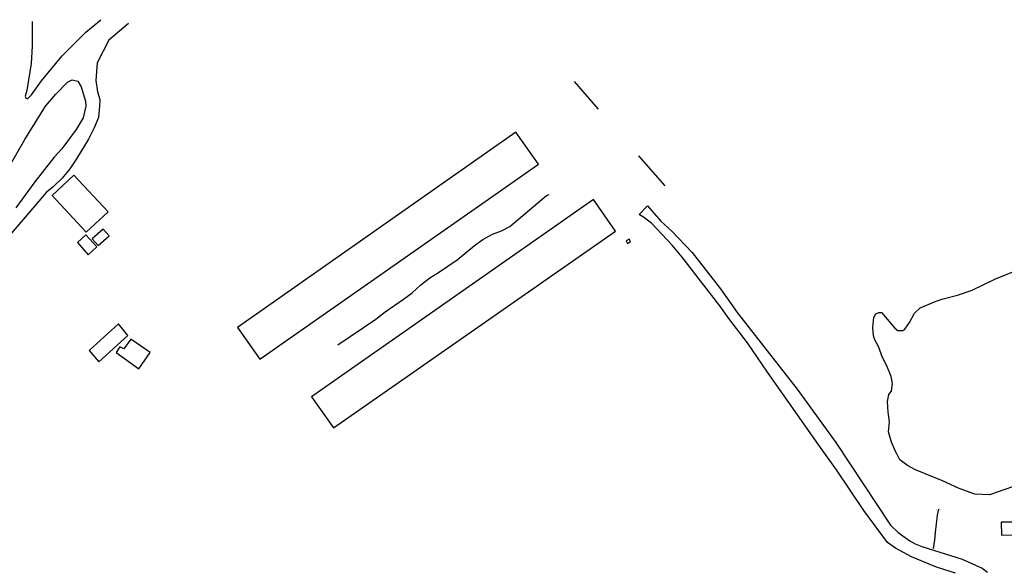
# Model space of a CAD drawing. Units: millimetres. Extents: x 194160 to 196189, y 1654758 to 1656590.
# Drawn here: x 195218 to 195517, y 1656417 to 1656584 of the extents above; entities that cross this region are included whole.
import ezdxf

# ---------------------------------------------------------------- set-up
doc = ezdxf.new("R2010")
doc.units = ezdxf.units.MM
for name, color, linetype in [('V-ACUDE', 4, 'Continuous'), ('V-EDIFICACAO', 50, 'Continuous'), ('V-REFERENCIA', 44, 'Continuous'), ('V-TALVEGUE', 40, 'Continuous'), ('V-VALETA', 173, 'Continuous')]:
    doc.layers.add(name, color=color, linetype=linetype)

msp = doc.modelspace()

# ---------------------------------------------------------------- linework, layer by layer
at = {"const_width": 0.05}
for points in [[(195497.504, 1656434.589, 0.6086299), (195496.041, 1656434.557)], [(195494.569, 1656423.473, 0.6086299), (195496.033, 1656423.48)]]:
    msp.add_lwpolyline(points, format="xyb", dxfattribs=at)
at = {"layer": 'V-ACUDE'}
for p, q in [((195513.91, 1656504.9), (195523.13, 1656508.63)), ((195507.07, 1656501.55), (195513.91, 1656504.9)), ((195502.59, 1656499.98), (195507.07, 1656501.55)), ((195491.29, 1656496.12), (195495.64, 1656497.99)), ((195495.64, 1656497.99), (195497.85, 1656498.76)), ((195497.85, 1656498.76), (195502.59, 1656499.98)), ((195477.81, 1656494.37), (195478.64, 1656494.71)), ((195478.64, 1656494.71), (195479.45, 1656494.76)), ((195479.45, 1656494.76), (195483.56, 1656489.95)), ((195489.55, 1656494.49), (195491.29, 1656496.12)), ((195476.89, 1656490.22), (195477.12, 1656493.18)), ((195477.12, 1656493.18), (195477.81, 1656494.37)), ((195486.57, 1656489.69), (195487.97, 1656491.69)), ((195487.97, 1656491.69), (195489.55, 1656494.49)), ((195477.11, 1656487.68), (195476.89, 1656490.22)), ((195483.56, 1656489.95), (195484.5, 1656489.31)), ((195484.5, 1656489.31), (195485.97, 1656489.27)), ((195485.97, 1656489.27), (195486.57, 1656489.69)), ((195477.43, 1656486.43), (195477.11, 1656487.68)), ((195478.65, 1656484.19), (195477.43, 1656486.43)), ((195479.74, 1656481.27), (195478.65, 1656484.19)), ((195481.11, 1656478.55), (195479.74, 1656481.27)), ((195482.43, 1656475.26), (195481.11, 1656478.55)), ((195482.8, 1656473.14), (195482.43, 1656475.26)), ((195481.69, 1656469.85), (195482.54, 1656470.79)), ((195482.54, 1656470.79), (195482.8, 1656473.14)), ((195481.28, 1656467.69), (195481.69, 1656469.85)), ((195481.49, 1656464.41), (195481.28, 1656467.69)), ((195481.94, 1656461.57), (195481.49, 1656464.41)), ((195481.6, 1656458.52), (195481.94, 1656461.57)), ((195482.53, 1656455.38), (195481.6, 1656458.52)), ((195483.79, 1656452.51), (195482.53, 1656455.38)), ((195484.17, 1656451.79), (195483.79, 1656452.51)), ((195485.11, 1656450.01), (195484.17, 1656451.79)), ((195487.38, 1656448.27), (195485.11, 1656450.01)), ((195489.84, 1656446.94), (195487.38, 1656448.27)), ((195498.06, 1656443.56), (195489.84, 1656446.94)), ((195503.08, 1656441.25), (195498.06, 1656443.56)), ((195507.87, 1656439.59), (195503.08, 1656441.25)), ((195519.66, 1656441.88), (195512.34, 1656439.35)), ((195512.34, 1656439.35), (195507.87, 1656439.59))]:
    msp.add_line(p, q, dxfattribs=at)
at = {"layer": 'V-EDIFICACAO'}
for p, q in [((195386.13, 1656564.86), (195393.35, 1656556.49)), ((195393.35, 1656556.49), (195393.35, 1656556.49)), ((195393.35, 1656556.49), (195393.35, 1656556.49)), ((195368.41, 1656549.5), (195283.8, 1656490.15)), ((195375.25, 1656539.79), (195368.41, 1656549.5)), ((195290.55, 1656480.52), (195375.25, 1656539.79)), ((195405.63, 1656542.26), (195405.63, 1656542.26)), ((195405.63, 1656542.26), (195405.63, 1656542.26)), ((195405.63, 1656542.26), (195405.63, 1656542.26)), ((195405.63, 1656542.26), (195405.63, 1656542.26)), ((195405.63, 1656542.26), (195405.63, 1656542.26)), ((195405.63, 1656542.26), (195405.63, 1656542.26)), ((195405.63, 1656542.26), (195405.63, 1656542.26)), ((195405.63, 1656542.26), (195405.63, 1656542.26)), ((195405.63, 1656542.26), (195405.63, 1656542.26)), ((195405.63, 1656542.26), (195405.63, 1656542.26)), ((195405.63, 1656542.26), (195405.63, 1656542.26)), ((195405.63, 1656542.26), (195405.63, 1656542.26)), ((195405.63, 1656542.26), (195405.63, 1656542.26)), ((195405.63, 1656542.26), (195405.63, 1656542.26)), ((195405.63, 1656542.26), (195405.63, 1656542.26)), ((195405.63, 1656542.26), (195413.67, 1656533.15)), ((195234.08, 1656536.39), (195227.48, 1656530.28)), ((195244.47, 1656525.35), (195234.08, 1656536.39)), ((195413.67, 1656533.15), (195413.67, 1656533.15)), ((195413.67, 1656533.15), (195413.67, 1656533.15)), ((195413.67, 1656533.15), (195413.67, 1656533.15)), ((195413.67, 1656533.15), (195413.67, 1656533.15)), ((195413.67, 1656533.15), (195413.67, 1656533.15)), ((195413.67, 1656533.15), (195413.67, 1656533.15)), ((195413.67, 1656533.15), (195413.67, 1656533.15)), ((195413.67, 1656533.15), (195413.67, 1656533.15)), ((195413.67, 1656533.15), (195413.67, 1656533.15)), ((195413.67, 1656533.15), (195413.67, 1656533.15)), ((195413.67, 1656533.15), (195413.67, 1656533.15)), ((195413.67, 1656533.15), (195413.67, 1656533.15)), ((195413.67, 1656533.15), (195413.67, 1656533.15)), ((195413.67, 1656533.15), (195413.67, 1656533.15)), ((195413.67, 1656533.15), (195413.67, 1656533.15)), ((195413.67, 1656533.15), (195413.67, 1656533.15)), ((195413.67, 1656533.15), (195413.67, 1656533.15)), ((195227.48, 1656530.28), (195237.81, 1656519.15)), ((195227.48, 1656530.28), (195227.48, 1656530.28)), ((195391.97, 1656529.07), (195306.31, 1656469.16)), ((195398.67, 1656519.47), (195391.97, 1656529.07)), ((195237.81, 1656519.15), (195244.47, 1656525.35)), ((195242.95, 1656520.04), (195239.64, 1656517.09)), ((195244.73, 1656518.06), (195242.95, 1656520.04)), ((195312.93, 1656459.71), (195398.67, 1656519.47)), ((195237.68, 1656518.32), (195235.1, 1656515.94)), ((195235.1, 1656515.94), (195238.4, 1656512.21)), ((195241.04, 1656514.65), (195237.68, 1656518.32)), ((195237.68, 1656518.32), (195237.68, 1656518.32)), ((195239.64, 1656517.09), (195241.42, 1656515.08)), ((195239.64, 1656517.09), (195239.64, 1656517.09)), ((195241.42, 1656515.08), (195244.73, 1656518.06)), ((195402.76, 1656517), (195401.89, 1656516.49)), ((195401.89, 1656516.49), (195402.29, 1656515.72)), ((195401.89, 1656516.49), (195401.89, 1656516.49)), ((195402.29, 1656515.72), (195403.17, 1656516.33)), ((195403.17, 1656516.33), (195402.76, 1656517)), ((195238.4, 1656512.21), (195241.04, 1656514.65)), ((195247.56, 1656491.26), (195238.74, 1656483.23)), ((195250.42, 1656487.78), (195247.56, 1656491.26)), ((195283.8, 1656490.15), (195283.8, 1656490.15)), ((195283.8, 1656490.15), (195290.55, 1656480.52)), ((195283.8, 1656490.15), (195283.8, 1656490.15)), ((195241.63, 1656479.75), (195250.42, 1656487.78)), ((195251.39, 1656486.68), (195249.18, 1656483.69)), ((195257.23, 1656482.55), (195251.39, 1656486.68)), ((195251.39, 1656486.68), (195251.39, 1656486.68)), ((195238.74, 1656483.23), (195241.63, 1656479.75)), ((195238.74, 1656483.23), (195238.74, 1656483.23)), ((195248.03, 1656484.28), (195246.88, 1656482.55)), ((195249.18, 1656483.69), (195248.03, 1656484.28)), ((195246.88, 1656482.55), (195253.75, 1656477.65)), ((195253.75, 1656477.65), (195257.23, 1656482.55)), ((195306.31, 1656469.16), (195312.93, 1656459.71)), ((195306.31, 1656469.16), (195306.31, 1656469.16)), ((195515.84, 1656431.1), (195515.95, 1656427.12)), ((195520.11, 1656431.03), (195515.84, 1656431.1)), ((195515.84, 1656431.1), (195515.84, 1656431.1)), ((195515.95, 1656427.12), (195520.06, 1656427.21))]:
    msp.add_line(p, q, dxfattribs=at)
at = {"layer": 'V-REFERENCIA'}
for p, q in [((195221.41, 1656583.08), (195221.36, 1656575.65)), ((195237.66, 1656579.89), (195242.27, 1656583.65)), ((195250.69, 1656582.46), (195244.65, 1656577.39)), ((195230.47, 1656572.64), (195237.66, 1656579.89)), ((195221.36, 1656575.65), (195221.06, 1656570.34)), ((195244.65, 1656577.39), (195241.17, 1656570.58)), ((195224.24, 1656565.12), (195230.47, 1656572.64)), ((195221.06, 1656570.34), (195219.73, 1656562.15)), ((195241.17, 1656570.58), (195240.69, 1656565.23)), ((195221.12, 1656560.87), (195224.24, 1656565.12)), ((195228.57, 1656561.05), (195232.06, 1656564.7)), ((195232.06, 1656564.7), (195233.51, 1656565.42)), ((195233.51, 1656565.42), (195235.25, 1656564.99)), ((195235.25, 1656564.99), (195236.28, 1656563.29)), ((195240.69, 1656565.23), (195241.24, 1656561.76)), ((195219.73, 1656562.15), (195219.23, 1656560.41)), ((195219.92, 1656559.65), (195221.12, 1656560.87)), ((195225.4, 1656557.38), (195228.57, 1656561.05)), ((195236.28, 1656563.29), (195237.59, 1656558.96)), ((195241.24, 1656561.76), (195241.91, 1656559.38)), ((195219.23, 1656560.41), (195219.41, 1656559.78)), ((195219.41, 1656559.78), (195219.92, 1656559.65)), ((195237.59, 1656558.96), (195237.72, 1656557.38)), ((195241.91, 1656559.38), (195241.84, 1656557.38)), ((195219.12, 1656547.22), (195225.4, 1656557.38)), ((195237.72, 1656557.38), (195236.86, 1656553.8)), ((195241.84, 1656557.38), (195241.48, 1656553.96)), ((195236.86, 1656553.8), (195234.74, 1656550.31)), ((195241.48, 1656553.96), (195240.21, 1656550.8)), ((195234.74, 1656550.31), (195230.36, 1656544.39)), ((195240.21, 1656550.8), (195238.48, 1656547.41)), ((195211.28, 1656533.7), (195219.12, 1656547.22)), ((195238.48, 1656547.41), (195234.88, 1656541.41)), ((195230.36, 1656544.39), (195228.1, 1656541.87)), ((195228.1, 1656541.87), (195222.17, 1656534.42)), ((195234.88, 1656541.41), (195232.82, 1656538.41)), ((195232.82, 1656538.41), (195230.48, 1656535.54)), ((195222.17, 1656534.42), (195216.44, 1656526.55)), ((195230.48, 1656535.54), (195227.69, 1656532.77)), ((195225.7, 1656531.27), (195213.84, 1656517.39)), ((195227.69, 1656532.77), (195225.7, 1656531.27)), ((195405.85, 1656524.46), (195408.34, 1656527.12)), ((195408.34, 1656527.12), (195412.39, 1656522.5)), ((195405.94, 1656524.44), (195405.85, 1656524.46)), ((195407.19, 1656523.71), (195405.94, 1656524.44)), ((195409.55, 1656521.82), (195407.19, 1656523.71)), ((195415.9, 1656515.14), (195409.55, 1656521.82)), ((195412.39, 1656522.5), (195415.78, 1656519.43)), ((195415.78, 1656519.43), (195421.96, 1656512.92)), ((195418.88, 1656511.54), (195415.9, 1656515.14)), ((195421.96, 1656512.92), (195430.56, 1656501.87)), ((195430.33, 1656496.73), (195418.88, 1656511.54)), ((195430.56, 1656501.87), (195435.61, 1656494.73)), ((195433.07, 1656492.92), (195430.33, 1656496.73)), ((195435.61, 1656494.73), (195453.91, 1656471.45)), ((195438.74, 1656485.56), (195433.07, 1656492.92)), ((195444.8, 1656476.61), (195438.74, 1656485.56)), ((195460.4, 1656454.45), (195444.8, 1656476.61)), ((195453.91, 1656471.45), (195465.61, 1656455.29)), ((195465.86, 1656446.96), (195460.4, 1656454.45)), ((195465.61, 1656455.29), (195482.2, 1656430.16)), ((195474.15, 1656434.62), (195465.86, 1656446.96)), ((195481.34, 1656424.91), (195474.15, 1656434.62)), ((195482.2, 1656430.16), (195484.6, 1656427.89)), ((195484.6, 1656427.89), (195488.11, 1656425.39)), ((195483.8, 1656423.14), (195481.34, 1656424.91)), ((195488.64, 1656420.55), (195483.8, 1656423.14)), ((195488.11, 1656425.39), (195489.76, 1656424.48)), ((195489.76, 1656424.48), (195491.78, 1656423.69)), ((195491.78, 1656423.69), (195503.98, 1656419.77)), ((195496.18, 1656417.41), (195488.64, 1656420.55)), ((195502.02, 1656415.61), (195496.18, 1656417.41)), ((195503.98, 1656419.77), (195510.09, 1656417.12)), ((195510.09, 1656417.12), (195511.73, 1656415.89))]:
    msp.add_line(p, q, dxfattribs=at)
at = {"layer": 'V-TALVEGUE'}
for p, q in [((195496.5, 1656433.14), (195496.88, 1656435.01)), ((195495.93, 1656427.95), (195496.5, 1656433.14)), ((195495.74, 1656425.67), (195495.93, 1656427.95)), ((195495.26, 1656423.03), (195495.74, 1656425.67))]:
    msp.add_line(p, q, dxfattribs=at)
at = {"layer": 'V-VALETA'}
for p, q in [((195377.68, 1656530.26), (195378.45, 1656530.57)), ((195366.58, 1656520.89), (195377.68, 1656530.26)), ((195361.24, 1656518.48), (195364.04, 1656519.57)), ((195364.04, 1656519.57), (195366.58, 1656520.89)), ((195355.76, 1656515.08), (195358.37, 1656516.9)), ((195358.37, 1656516.9), (195361.24, 1656518.48)), ((195350.55, 1656510.72), (195355.76, 1656515.08)), ((195344.89, 1656506.84), (195350.55, 1656510.72)), ((195342.26, 1656505.24), (195344.89, 1656506.84)), ((195339.52, 1656503.1), (195342.26, 1656505.24)), ((195334.26, 1656498.74), (195336.89, 1656500.71)), ((195336.89, 1656500.71), (195339.52, 1656503.1)), ((195328.6, 1656494.89), (195334.26, 1656498.74)), ((195325.77, 1656492.66), (195328.6, 1656494.89)), ((195314.31, 1656484.96), (195325.77, 1656492.66))]:
    msp.add_line(p, q, dxfattribs=at)

doc.saveas('drawing.dxf')
